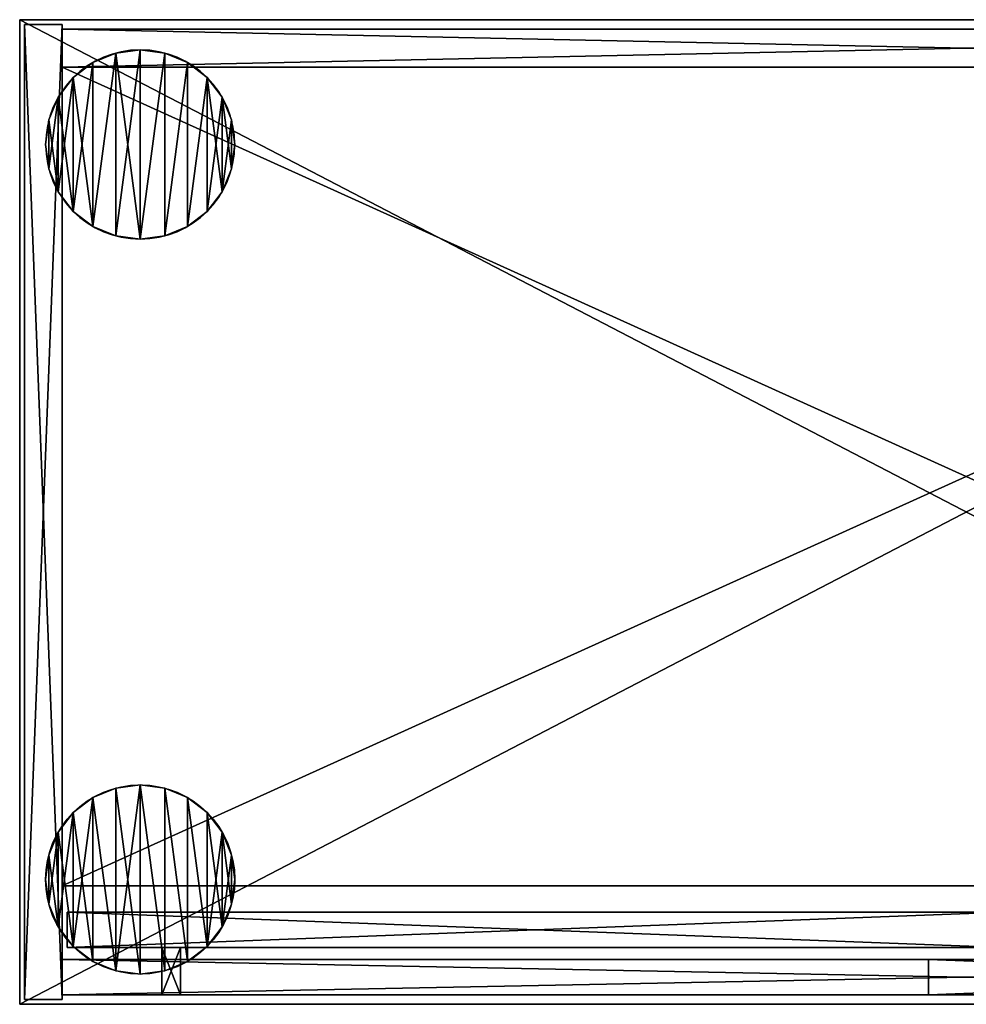
# Model space of a CAD drawing. Extents: x 2376 to 17876, y 1808 to 42984.
# Drawn here: x 7859 to 8259, y 18759 to 19175 of the extents above; entities that cross this region are included whole.
import ezdxf

# ---------------------------------------------------------------- set-up
doc = ezdxf.new("R2010")
doc.units = 0
doc.header["$LTSCALE"] = 25.4
doc.layers.get('0').update_dxf_attribs({"color": 13, "linetype": 'CONTINUOUS'})

# ---------------------------------------------------------------- blocks, each defined once
blk = doc.blocks.new('MUGURA_3')
at = {"color": 0}
for p, q in [((764, 16), (0, 16)), ((0, 16), (0, 16, 1744)), ((0, 16, 1744), (764, 16, 1744)), ((0, 16, 1744), (764, 16, 1744)), ((0, 16, 1744), (0, 0, 1744)), ((0, 16), (0, 16, 1744)), ((0, 16), (0, 0)), ((0, 16, 1744), (0, 0, 1744)), ((764, 16), (0, 16)), ((0, 16), (0, 0)), ((764, 16, 1744), (764, 16)), ((764, 16, 1744), (764, 0, 1744)), ((764, 16, 1744), (764, 16)), ((764, 16, 1744), (764, 0, 1744)), ((764, 16), (764, 0)), ((764, 16), (764, 0)), ((0, 0, 1744), (764, 0, 1744)), ((0, 0), (0, 0, 1744)), ((764, 0), (0, 0)), ((0, 0, 1744), (764, 0, 1744)), ((0, 0), (0, 0, 1744)), ((764, 0), (0, 0)), ((764, 0, 1744), (764, 0)), ((764, 0, 1744), (764, 0))]:
    blk.add_line(p, q, dxfattribs=at)
mesh = blk.add_polyface(dxfattribs=at)
corners = [(0, 16, 1744), (764, 16), (0, 16), (764, 16, 1744)]
mesh.append_faces([[corners[k] for k in face] for face in [(0, 1, 2), (1, 0, 3)]], dxfattribs={"vtx0": -1, "color": 0})
mesh = blk.add_polyface(dxfattribs=at)
corners = [(764, 0, 1744), (0, 16, 1744), (0, 0, 1744), (764, 16, 1744)]
mesh.append_faces([[corners[k] for k in face] for face in [(0, 1, 2), (1, 0, 3)]], dxfattribs={"vtx0": -1, "color": 0})
mesh = blk.add_polyface(dxfattribs=at)
corners = [(0, 16, 1744), (0, 0), (0, 0, 1744), (0, 16)]
mesh.append_faces([[corners[k] for k in face] for face in [(0, 1, 2), (1, 0, 3)]], dxfattribs={"vtx0": -1, "color": 0})
mesh = blk.add_polyface(dxfattribs=at)
corners = [(764, 16), (0, 0), (0, 16), (764, 0)]
mesh.append_faces([[corners[k] for k in face] for face in [(0, 1, 2), (1, 0, 3)]], dxfattribs={"vtx0": -1, "color": 0})
mesh = blk.add_polyface(dxfattribs=at)
corners = [(764, 16), (764, 0, 1744), (764, 0), (764, 16, 1744)]
mesh.append_faces([[corners[k] for k in face] for face in [(0, 1, 2), (1, 0, 3)]], dxfattribs={"vtx0": -1, "color": 0})
mesh = blk.add_polyface(dxfattribs=at)
corners = [(764, 0, 1744), (0, 0), (764, 0), (0, 0, 1744)]
mesh.append_faces([[corners[k] for k in face] for face in [(0, 1, 2), (1, 0, 3)]], dxfattribs={"vtx0": -1, "color": 0})
blk = doc.blocks.new('PAMATNE_7')
at = {"color": 0}
for p, q in [((0, 416), (0, 0)), ((800, 416), (0, 416)), ((800, 416, 16), (0, 416, 16)), ((0, 416, 16), (0, 0, 16)), ((0, 416), (0, 0)), ((0, 416, 16), (0, 0, 16)), ((0, 416), (0, 416, 16)), ((800, 416), (0, 416)), ((0, 416), (0, 416, 16)), ((800, 416, 16), (0, 416, 16)), ((800, 0), (800, 416)), ((800, 0, 16), (800, 416, 16)), ((800, 416), (800, 416, 16)), ((800, 0), (800, 416)), ((800, 416), (800, 416, 16)), ((800, 0, 16), (800, 416, 16)), ((0, 0), (800, 0)), ((0, 0), (800, 0)), ((0, 0, 16), (800, 0, 16)), ((0, 0), (0, 0, 16)), ((0, 0, 16), (800, 0, 16)), ((0, 0), (0, 0, 16)), ((800, 0), (800, 0, 16)), ((800, 0), (800, 0, 16))]:
    blk.add_line(p, q, dxfattribs=at)
mesh = blk.add_polyface(dxfattribs=at)
corners = [(800, 416), (0, 0), (0, 416), (800, 0)]
mesh.append_faces([[corners[k] for k in face] for face in [(0, 1, 2), (1, 0, 3)]], dxfattribs={"vtx0": -1, "color": 0})
mesh = blk.add_polyface(dxfattribs=at)
corners = [(800, 0, 16), (0, 416, 16), (0, 0, 16), (800, 416, 16)]
mesh.append_faces([[corners[k] for k in face] for face in [(0, 1, 2), (1, 0, 3)]], dxfattribs={"vtx0": -1, "color": 0})
mesh = blk.add_polyface(dxfattribs=at)
corners = [(0, 416, 16), (0, 0), (0, 0, 16), (0, 416)]
mesh.append_faces([[corners[k] for k in face] for face in [(0, 1, 2), (1, 0, 3)]], dxfattribs={"vtx0": -1, "color": 0})
mesh = blk.add_polyface(dxfattribs=at)
corners = [(0, 416, 16), (800, 416), (0, 416), (800, 416, 16)]
mesh.append_faces([[corners[k] for k in face] for face in [(0, 1, 2), (1, 0, 3)]], dxfattribs={"vtx0": -1, "color": 0})
mesh = blk.add_polyface(dxfattribs=at)
corners = [(800, 416), (800, 0, 16), (800, 0), (800, 416, 16)]
mesh.append_faces([[corners[k] for k in face] for face in [(0, 1, 2), (1, 0, 3)]], dxfattribs={"vtx0": -1, "color": 0})
mesh = blk.add_polyface(dxfattribs=at)
corners = [(800, 0, 16), (0, 0), (800, 0), (0, 0, 16)]
mesh.append_faces([[corners[k] for k in face] for face in [(0, 1, 2), (1, 0, 3)]], dxfattribs={"vtx0": -1, "color": 0})
blk = doc.blocks.new('SANS_5')
at = {"color": 0}
for p, q in [((16, 412, 1744), (0, 412, 1744)), ((0, 412, 1744), (0, 0, 1744)), ((0, 412), (0, 0)), ((16, 412), (0, 412)), ((16, 412), (0, 412)), ((0, 412), (0, 412, 1744)), ((16, 412, 1744), (0, 412, 1744)), ((0, 412), (0, 0)), ((0, 412, 1744), (0, 0, 1744)), ((0, 412), (0, 412, 1744)), ((16, 0, 1744), (16, 412, 1744)), ((16, 0), (16, 412)), ((16, 412), (16, 412, 1744)), ((16, 0, 1744), (16, 412, 1744)), ((16, 0), (16, 412)), ((16, 412), (16, 412, 1744)), ((0, 0, 1744), (16, 0, 1744)), ((0, 0), (16, 0)), ((0, 0), (16, 0)), ((0, 0, 1744), (16, 0, 1744)), ((0, 0), (0, 0, 1744)), ((0, 0), (0, 0, 1744)), ((16, 0), (16, 0, 1744)), ((16, 0), (16, 0, 1744))]:
    blk.add_line(p, q, dxfattribs=at)
mesh = blk.add_polyface(dxfattribs=at)
corners = [(16, 0, 1744), (0, 412, 1744), (0, 0, 1744), (16, 412, 1744)]
mesh.append_faces([[corners[k] for k in face] for face in [(0, 1, 2), (1, 0, 3)]], dxfattribs={"vtx0": -1, "color": 0})
mesh = blk.add_polyface(dxfattribs=at)
corners = [(16, 412), (0, 0), (0, 412), (16, 0)]
mesh.append_faces([[corners[k] for k in face] for face in [(0, 1, 2), (1, 0, 3)]], dxfattribs={"vtx0": -1, "color": 0})
mesh = blk.add_polyface(dxfattribs=at)
corners = [(0, 412, 1744), (16, 412), (0, 412), (16, 412, 1744)]
mesh.append_faces([[corners[k] for k in face] for face in [(0, 1, 2), (1, 0, 3)]], dxfattribs={"vtx0": -1, "color": 0})
mesh = blk.add_polyface(dxfattribs=at)
corners = [(0, 412, 1744), (0, 0), (0, 0, 1744), (0, 412)]
mesh.append_faces([[corners[k] for k in face] for face in [(0, 1, 2), (1, 0, 3)]], dxfattribs={"vtx0": -1, "color": 0})
mesh = blk.add_polyface(dxfattribs=at)
corners = [(16, 412), (16, 0, 1744), (16, 0), (16, 412, 1744)]
mesh.append_faces([[corners[k] for k in face] for face in [(0, 1, 2), (1, 0, 3)]], dxfattribs={"vtx0": -1, "color": 0})
mesh = blk.add_polyface(dxfattribs=at)
corners = [(16, 0, 1744), (0, 0), (16, 0), (0, 0, 1744)]
mesh.append_faces([[corners[k] for k in face] for face in [(0, 1, 2), (1, 0, 3)]], dxfattribs={"vtx0": -1, "color": 0})
blk = doc.blocks.new('PAMATNE_6')
at = {"color": 0}
for p, q in [((0, 416), (0, 0)), ((800, 416), (0, 416)), ((800, 416, 16), (0, 416, 16)), ((0, 416, 16), (0, 0, 16)), ((0, 416), (0, 0)), ((0, 416, 16), (0, 0, 16)), ((0, 416), (0, 416, 16)), ((800, 416), (0, 416)), ((0, 416), (0, 416, 16)), ((800, 416, 16), (0, 416, 16)), ((800, 0), (800, 416)), ((800, 0, 16), (800, 416, 16)), ((800, 416), (800, 416, 16)), ((800, 0), (800, 416)), ((800, 416), (800, 416, 16)), ((800, 0, 16), (800, 416, 16)), ((0, 0), (800, 0)), ((0, 0), (800, 0)), ((0, 0, 16), (800, 0, 16)), ((0, 0), (0, 0, 16)), ((0, 0, 16), (800, 0, 16)), ((0, 0), (0, 0, 16)), ((800, 0), (800, 0, 16)), ((800, 0), (800, 0, 16))]:
    blk.add_line(p, q, dxfattribs=at)
mesh = blk.add_polyface(dxfattribs=at)
corners = [(800, 416), (0, 0), (0, 416), (800, 0)]
mesh.append_faces([[corners[k] for k in face] for face in [(0, 1, 2), (1, 0, 3)]], dxfattribs={"vtx0": -1, "color": 0})
mesh = blk.add_polyface(dxfattribs=at)
corners = [(800, 0, 16), (0, 416, 16), (0, 0, 16), (800, 416, 16)]
mesh.append_faces([[corners[k] for k in face] for face in [(0, 1, 2), (1, 0, 3)]], dxfattribs={"vtx0": -1, "color": 0})
mesh = blk.add_polyface(dxfattribs=at)
corners = [(0, 416, 16), (0, 0), (0, 0, 16), (0, 416)]
mesh.append_faces([[corners[k] for k in face] for face in [(0, 1, 2), (1, 0, 3)]], dxfattribs={"vtx0": -1, "color": 0})
mesh = blk.add_polyface(dxfattribs=at)
corners = [(0, 416, 16), (800, 416), (0, 416), (800, 416, 16)]
mesh.append_faces([[corners[k] for k in face] for face in [(0, 1, 2), (1, 0, 3)]], dxfattribs={"vtx0": -1, "color": 0})
mesh = blk.add_polyface(dxfattribs=at)
corners = [(800, 416), (800, 0, 16), (800, 0), (800, 416, 16)]
mesh.append_faces([[corners[k] for k in face] for face in [(0, 1, 2), (1, 0, 3)]], dxfattribs={"vtx0": -1, "color": 0})
mesh = blk.add_polyface(dxfattribs=at)
corners = [(800, 0, 16), (0, 0), (800, 0), (0, 0, 16)]
mesh.append_faces([[corners[k] for k in face] for face in [(0, 1, 2), (1, 0, 3)]], dxfattribs={"vtx0": -1, "color": 0})
blk = doc.blocks.new('FORMA_PEKA')
at = {"color": 18}
for p, q in [((40, 80, 20), (40, 80)), ((40, 80, 20), (40, 80)), ((29.65, 78.64, 20), (29.65, 78.64)), ((29.65, 78.64, 20), (29.65, 78.64)), ((50.35, 78.64, 20), (50.35, 78.64)), ((50.35, 78.64, 20), (50.35, 78.64)), ((20, 74.64, 20), (20, 74.64)), ((20, 74.64, 20), (20, 74.64)), ((60, 74.64, 20), (60, 74.64)), ((60, 74.64, 20), (60, 74.64)), ((11.72, 68.28, 20), (11.72, 68.28)), ((11.72, 68.28, 20), (11.72, 68.28)), ((68.28, 68.28, 20), (68.28, 68.28)), ((68.28, 68.28, 20), (68.28, 68.28)), ((5.36, 60, 20), (5.36, 60)), ((5.36, 60, 20), (5.36, 60)), ((74.64, 60, 20), (74.64, 60)), ((74.64, 60, 20), (74.64, 60)), ((1.36, 50.35, 20), (1.36, 50.35)), ((1.36, 50.35, 20), (1.36, 50.35)), ((78.64, 50.35, 20), (78.64, 50.35)), ((78.64, 50.35, 20), (78.64, 50.35)), ((0, 40, 20), (0, 40)), ((0, 40, 20), (0, 40)), ((80, 40, 20), (80, 40)), ((80, 40, 20), (80, 40)), ((1.36, 29.65, 20), (1.36, 29.65)), ((1.36, 29.65, 20), (1.36, 29.65)), ((78.64, 29.65, 20), (78.64, 29.65)), ((78.64, 29.65, 20), (78.64, 29.65)), ((5.36, 20, 20), (5.36, 20)), ((5.36, 20, 20), (5.36, 20)), ((74.64, 20, 20), (74.64, 20)), ((74.64, 20, 20), (74.64, 20)), ((11.72, 11.72, 20), (11.72, 11.72)), ((11.72, 11.72, 20), (11.72, 11.72)), ((68.28, 11.72, 20), (68.28, 11.72)), ((68.28, 11.72, 20), (68.28, 11.72)), ((20, 5.36, 20), (20, 5.36)), ((20, 5.36, 20), (20, 5.36)), ((60, 5.36, 20), (60, 5.36)), ((60, 5.36, 20), (60, 5.36)), ((29.65, 1.36, 20), (29.65, 1.36)), ((29.65, 1.36, 20), (29.65, 1.36)), ((40, 0, 20), (40, 0)), ((40, 0, 20), (40, 0)), ((50.35, 1.36, 20), (50.35, 1.36)), ((50.35, 1.36, 20), (50.35, 1.36))]:
    blk.add_line(p, q, dxfattribs=at)
for centre in [(40, 40, 20), (40, 40), (40, 40, 20), (40, 40), (40, 40), (40, 40, 20), (40, 40), (40, 40, 20), (40, 40), (40, 40, 20), (40, 40, 20), (40, 40), (40, 40, 20), (40, 40), (40, 40, 20), (40, 40), (40, 40, 20), (40, 40), (40, 40, 20), (40, 40), (40, 40, 20), (40, 40), (40, 40, 20), (40, 40), (40, 40, 20), (40, 40), (40, 40, 20), (40, 40), (40, 40, 20), (40, 40), (40, 40, 20), (40, 40), (40, 40, 20), (40, 40), (40, 40, 20), (40, 40), (40, 40, 20), (40, 40), (40, 40, 20), (40, 40), (40, 40, 20), (40, 40), (40, 40, 20), (40, 40), (40, 40, 20), (40, 40), (40, 40, 20), (40, 40), (40, 40, 20), (40, 40)]:
    blk.add_circle(centre, 40, dxfattribs=at)
mesh = blk.add_polyface(dxfattribs=at)
corners = [(1.36, 50.35), (1.36, 29.65), (0, 40), (5.36, 60), (5.36, 20), (11.72, 68.28), (11.72, 11.72), (20, 74.64), (20, 5.36), (29.65, 1.36), (29.65, 78.64), (40, 80), (40, 0), (50.35, 1.36), (50.35, 78.64), (60, 5.36), (60, 74.64), (68.28, 11.72), (68.28, 68.28), (74.64, 60), (74.64, 20), (78.64, 50.35), (78.64, 29.65), (80, 40)]
mesh.append_faces([[corners[k] for k in face] for face in [(0, 1, 2), (22, 21, 23)]], dxfattribs={"vtx0": -1, "color": 18})
mesh.append_faces([[corners[k] for k in face] for face in [(1, 3, 4), (4, 5, 6), (6, 7, 8), (8, 7, 9), (9, 11, 12), (12, 11, 13), (13, 14, 15), (15, 16, 17), (17, 19, 20), (20, 21, 22)]], dxfattribs={"vtx0": -1, "vtx1": -1, "color": 18})
mesh.append_faces([[corners[k] for k in face] for face in [(1, 0, 3), (4, 3, 5), (6, 5, 7), (9, 7, 10), (9, 10, 11), (13, 11, 14), (15, 14, 16), (17, 16, 18), (17, 18, 19), (20, 19, 21)]], dxfattribs={"vtx0": -1, "vtx2": -1, "color": 18})
mesh = blk.add_polyface(dxfattribs=at)
corners = [(1.36, 29.65, 20), (1.36, 50.35, 20), (0, 40, 20), (5.36, 20, 20), (5.36, 60, 20), (11.72, 11.72, 20), (11.72, 68.28, 20), (20, 5.36, 20), (20, 74.64, 20), (29.65, 1.36, 20), (29.65, 78.64, 20), (40, 0, 20), (40, 80, 20), (50.35, 1.36, 20), (50.35, 78.64, 20), (60, 5.36, 20), (60, 74.64, 20), (68.28, 11.72, 20), (68.28, 68.28, 20), (74.64, 20, 20), (74.64, 60, 20), (78.64, 29.65, 20), (78.64, 50.35, 20), (80, 40, 20)]
mesh.append_faces([[corners[k] for k in face] for face in [(0, 1, 2), (22, 21, 23)]], dxfattribs={"vtx0": -1, "color": 18})
mesh.append_faces([[corners[k] for k in face] for face in [(1, 3, 4), (4, 5, 6), (6, 7, 8), (8, 9, 10), (10, 11, 12), (12, 13, 14), (14, 15, 16), (16, 17, 18), (18, 19, 20), (20, 21, 22)]], dxfattribs={"vtx0": -1, "vtx1": -1, "color": 18})
mesh.append_faces([[corners[k] for k in face] for face in [(1, 0, 3), (4, 3, 5), (6, 5, 7), (8, 7, 9), (10, 9, 11), (12, 11, 13), (14, 13, 15), (16, 15, 17), (18, 17, 19), (20, 19, 21)]], dxfattribs={"vtx0": -1, "vtx2": -1, "color": 18})
mesh = blk.add_polyface(dxfattribs=at)
corners = [(29.65, 78.64, 20), (40, 80), (29.65, 78.64), (40, 80, 20)]
mesh.append_faces([[corners[k] for k in face] for face in [(0, 1, 2), (1, 0, 3)]], dxfattribs={"vtx0": -1, "color": 18})
mesh = blk.add_polyface(dxfattribs=at)
corners = [(40, 80, 20), (50.35, 78.64), (40, 80), (50.35, 78.64, 20)]
mesh.append_faces([[corners[k] for k in face] for face in [(0, 1, 2), (1, 0, 3)]], dxfattribs={"vtx0": -1, "color": 18})
mesh = blk.add_polyface(dxfattribs=at)
corners = [(20, 74.64, 20), (29.65, 78.64), (20, 74.64), (29.65, 78.64, 20)]
mesh.append_faces([[corners[k] for k in face] for face in [(0, 1, 2), (1, 0, 3)]], dxfattribs={"vtx0": -1, "color": 18})
mesh = blk.add_polyface(dxfattribs=at)
corners = [(50.35, 78.64, 20), (60, 74.64), (50.35, 78.64), (60, 74.64, 20)]
mesh.append_faces([[corners[k] for k in face] for face in [(0, 1, 2), (1, 0, 3)]], dxfattribs={"vtx0": -1, "color": 18})
mesh = blk.add_polyface(dxfattribs=at)
corners = [(11.72, 68.28, 20), (20, 74.64), (11.72, 68.28), (20, 74.64, 20)]
mesh.append_faces([[corners[k] for k in face] for face in [(0, 1, 2), (1, 0, 3)]], dxfattribs={"vtx0": -1, "color": 18})
mesh = blk.add_polyface(dxfattribs=at)
corners = [(60, 74.64, 20), (68.28, 68.28), (60, 74.64), (68.28, 68.28, 20)]
mesh.append_faces([[corners[k] for k in face] for face in [(0, 1, 2), (1, 0, 3)]], dxfattribs={"vtx0": -1, "color": 18})
mesh = blk.add_polyface(dxfattribs=at)
corners = [(11.72, 68.28, 20), (5.36, 60), (5.36, 60, 20), (11.72, 68.28)]
mesh.append_faces([[corners[k] for k in face] for face in [(0, 1, 2), (1, 0, 3)]], dxfattribs={"vtx0": -1, "color": 18})
mesh = blk.add_polyface(dxfattribs=at)
corners = [(68.28, 68.28), (74.64, 60, 20), (74.64, 60), (68.28, 68.28, 20)]
mesh.append_faces([[corners[k] for k in face] for face in [(0, 1, 2), (1, 0, 3)]], dxfattribs={"vtx0": -1, "color": 18})
mesh = blk.add_polyface(dxfattribs=at)
corners = [(5.36, 60, 20), (1.36, 50.35), (1.36, 50.35, 20), (5.36, 60)]
mesh.append_faces([[corners[k] for k in face] for face in [(0, 1, 2), (1, 0, 3)]], dxfattribs={"vtx0": -1, "color": 18})
mesh = blk.add_polyface(dxfattribs=at)
corners = [(74.64, 60), (78.64, 50.35, 20), (78.64, 50.35), (74.64, 60, 20)]
mesh.append_faces([[corners[k] for k in face] for face in [(0, 1, 2), (1, 0, 3)]], dxfattribs={"vtx0": -1, "color": 18})
mesh = blk.add_polyface(dxfattribs=at)
corners = [(1.36, 50.35, 20), (0, 40), (0, 40, 20), (1.36, 50.35)]
mesh.append_faces([[corners[k] for k in face] for face in [(0, 1, 2), (1, 0, 3)]], dxfattribs={"vtx0": -1, "color": 18})
mesh = blk.add_polyface(dxfattribs=at)
corners = [(78.64, 50.35), (80, 40, 20), (80, 40), (78.64, 50.35, 20)]
mesh.append_faces([[corners[k] for k in face] for face in [(0, 1, 2), (1, 0, 3)]], dxfattribs={"vtx0": -1, "color": 18})
mesh = blk.add_polyface(dxfattribs=at)
corners = [(0, 40, 20), (1.36, 29.65), (1.36, 29.65, 20), (0, 40)]
mesh.append_faces([[corners[k] for k in face] for face in [(0, 1, 2), (1, 0, 3)]], dxfattribs={"vtx0": -1, "color": 18})
mesh = blk.add_polyface(dxfattribs=at)
corners = [(80, 40), (78.64, 29.65, 20), (78.64, 29.65), (80, 40, 20)]
mesh.append_faces([[corners[k] for k in face] for face in [(0, 1, 2), (1, 0, 3)]], dxfattribs={"vtx0": -1, "color": 18})
mesh = blk.add_polyface(dxfattribs=at)
corners = [(1.36, 29.65, 20), (5.36, 20), (5.36, 20, 20), (1.36, 29.65)]
mesh.append_faces([[corners[k] for k in face] for face in [(0, 1, 2), (1, 0, 3)]], dxfattribs={"vtx0": -1, "color": 18})
mesh = blk.add_polyface(dxfattribs=at)
corners = [(78.64, 29.65), (74.64, 20, 20), (74.64, 20), (78.64, 29.65, 20)]
mesh.append_faces([[corners[k] for k in face] for face in [(0, 1, 2), (1, 0, 3)]], dxfattribs={"vtx0": -1, "color": 18})
mesh = blk.add_polyface(dxfattribs=at)
corners = [(5.36, 20, 20), (11.72, 11.72), (11.72, 11.72, 20), (5.36, 20)]
mesh.append_faces([[corners[k] for k in face] for face in [(0, 1, 2), (1, 0, 3)]], dxfattribs={"vtx0": -1, "color": 18})
mesh = blk.add_polyface(dxfattribs=at)
corners = [(74.64, 20), (68.28, 11.72, 20), (68.28, 11.72), (74.64, 20, 20)]
mesh.append_faces([[corners[k] for k in face] for face in [(0, 1, 2), (1, 0, 3)]], dxfattribs={"vtx0": -1, "color": 18})
mesh = blk.add_polyface(dxfattribs=at)
corners = [(20, 5.36, 20), (11.72, 11.72), (20, 5.36), (11.72, 11.72, 20)]
mesh.append_faces([[corners[k] for k in face] for face in [(0, 1, 2), (1, 0, 3)]], dxfattribs={"vtx0": -1, "color": 18})
mesh = blk.add_polyface(dxfattribs=at)
corners = [(68.28, 11.72, 20), (60, 5.36), (68.28, 11.72), (60, 5.36, 20)]
mesh.append_faces([[corners[k] for k in face] for face in [(0, 1, 2), (1, 0, 3)]], dxfattribs={"vtx0": -1, "color": 18})
mesh = blk.add_polyface(dxfattribs=at)
corners = [(29.65, 1.36, 20), (20, 5.36), (29.65, 1.36), (20, 5.36, 20)]
mesh.append_faces([[corners[k] for k in face] for face in [(0, 1, 2), (1, 0, 3)]], dxfattribs={"vtx0": -1, "color": 18})
mesh = blk.add_polyface(dxfattribs=at)
corners = [(60, 5.36, 20), (50.35, 1.36), (60, 5.36), (50.35, 1.36, 20)]
mesh.append_faces([[corners[k] for k in face] for face in [(0, 1, 2), (1, 0, 3)]], dxfattribs={"vtx0": -1, "color": 18})
mesh = blk.add_polyface(dxfattribs=at)
corners = [(40, 0, 20), (29.65, 1.36), (40, 0), (29.65, 1.36, 20)]
mesh.append_faces([[corners[k] for k in face] for face in [(0, 1, 2), (1, 0, 3)]], dxfattribs={"vtx0": -1, "color": 18})
mesh = blk.add_polyface(dxfattribs=at)
corners = [(50.35, 1.36, 20), (40, 0), (50.35, 1.36), (40, 0, 20)]
mesh.append_faces([[corners[k] for k in face] for face in [(0, 1, 2), (1, 0, 3)]], dxfattribs={"vtx0": -1, "color": 18})
blk = doc.blocks.new('BAZE_FORMA_55')
at = {"color": 0, "extrusion": (0, 0, -1), "zscale": -1, "rotation": 180}
blk.add_blockref('FORMA_PEKA', (0, 390.55), dxfattribs=at)
at = {"color": 0}
blk.add_blockref('FORMA_PEKA', (0, 0), dxfattribs=at)
blk = doc.blocks.new('PLAUKTS_16')
at = {"color": 0}
for p, q in [((0, 346), (0, 0)), ((0, 346, 16), (0, 0, 16)), ((0, 346), (0, 346, 16)), ((764, 346), (0, 346)), ((0, 346), (0, 346, 16)), ((764, 346, 16), (0, 346, 16)), ((764, 346, 16), (0, 346, 16)), ((0, 346, 16), (0, 0, 16)), ((764, 346), (0, 346)), ((0, 346), (0, 0)), ((764, 0), (764, 346)), ((764, 346), (764, 346, 16)), ((764, 0, 16), (764, 346, 16)), ((764, 346), (764, 346, 16)), ((764, 0, 16), (764, 346, 16)), ((764, 0), (764, 346)), ((0, 0), (0, 0, 16)), ((0, 0), (764, 0)), ((0, 0, 16), (764, 0, 16)), ((0, 0), (0, 0, 16)), ((0, 0, 16), (764, 0, 16)), ((0, 0), (764, 0)), ((764, 0), (764, 0, 16)), ((764, 0), (764, 0, 16))]:
    blk.add_line(p, q, dxfattribs=at)
mesh = blk.add_polyface(dxfattribs=at)
corners = [(0, 346, 16), (0, 0), (0, 0, 16), (0, 346)]
mesh.append_faces([[corners[k] for k in face] for face in [(0, 1, 2), (1, 0, 3)]], dxfattribs={"vtx0": -1, "color": 0})
mesh = blk.add_polyface(dxfattribs=at)
corners = [(0, 346, 16), (764, 346), (0, 346), (764, 346, 16)]
mesh.append_faces([[corners[k] for k in face] for face in [(0, 1, 2), (1, 0, 3)]], dxfattribs={"vtx0": -1, "color": 0})
mesh = blk.add_polyface(dxfattribs=at)
corners = [(764, 0, 16), (0, 346, 16), (0, 0, 16), (764, 346, 16)]
mesh.append_faces([[corners[k] for k in face] for face in [(0, 1, 2), (1, 0, 3)]], dxfattribs={"vtx0": -1, "color": 0})
mesh = blk.add_polyface(dxfattribs=at)
corners = [(764, 346), (0, 0), (0, 346), (764, 0)]
mesh.append_faces([[corners[k] for k in face] for face in [(0, 1, 2), (1, 0, 3)]], dxfattribs={"vtx0": -1, "color": 0})
mesh = blk.add_polyface(dxfattribs=at)
corners = [(764, 346), (764, 0, 16), (764, 0), (764, 346, 16)]
mesh.append_faces([[corners[k] for k in face] for face in [(0, 1, 2), (1, 0, 3)]], dxfattribs={"vtx0": -1, "color": 0})
mesh = blk.add_polyface(dxfattribs=at)
corners = [(764, 0, 16), (0, 0), (764, 0), (0, 0, 16)]
mesh.append_faces([[corners[k] for k in face] for face in [(0, 1, 2), (1, 0, 3)]], dxfattribs={"vtx0": -1, "color": 0})
blk = doc.blocks.new('VERTNE_18')
at = {"color": 0}
for p, q in [((0, 15), (396, 15)), ((0, 0), (0, 15)), ((0, 15), (396, 15)), ((0, 15), (0, 15, 1716)), ((0, 15, 1716), (396, 15, 1716)), ((0, 15, 1716), (396, 15, 1716)), ((0, 0, 1716), (0, 15, 1716)), ((0, 0), (0, 15)), ((0, 0, 1716), (0, 15, 1716)), ((0, 15), (0, 15, 1716)), ((396, 15), (396, 0)), ((396, 15), (396, 15, 1716)), ((396, 15, 1716), (396, 0, 1716)), ((396, 15), (396, 0)), ((396, 15), (396, 15, 1716)), ((396, 15, 1716), (396, 0, 1716)), ((396, 0), (0, 0)), ((396, 0, 1716), (0, 0, 1716)), ((396, 0), (0, 0)), ((396, 0, 1716), (0, 0, 1716)), ((0, 0), (0, 0, 1716)), ((0, 0), (0, 0, 1716)), ((396, 0), (396, 0, 1716)), ((396, 0), (396, 0, 1716))]:
    blk.add_line(p, q, dxfattribs=at)
mesh = blk.add_polyface(dxfattribs=at)
corners = [(396, 15), (0, 0), (0, 15), (396, 0)]
mesh.append_faces([[corners[k] for k in face] for face in [(0, 1, 2), (1, 0, 3)]], dxfattribs={"vtx0": -1, "color": 0})
mesh = blk.add_polyface(dxfattribs=at)
corners = [(0, 15, 1716), (396, 15), (0, 15), (396, 15, 1716)]
mesh.append_faces([[corners[k] for k in face] for face in [(0, 1, 2), (1, 0, 3)]], dxfattribs={"vtx0": -1, "color": 0})
mesh = blk.add_polyface(dxfattribs=at)
corners = [(396, 0, 1716), (0, 15, 1716), (0, 0, 1716), (396, 15, 1716)]
mesh.append_faces([[corners[k] for k in face] for face in [(0, 1, 2), (1, 0, 3)]], dxfattribs={"vtx0": -1, "color": 0})
mesh = blk.add_polyface(dxfattribs=at)
corners = [(0, 15, 1716), (0, 0), (0, 0, 1716), (0, 15)]
mesh.append_faces([[corners[k] for k in face] for face in [(0, 1, 2), (1, 0, 3)]], dxfattribs={"vtx0": -1, "color": 0})
mesh = blk.add_polyface(dxfattribs=at)
corners = [(396, 15), (396, 0, 1716), (396, 0), (396, 15, 1716)]
mesh.append_faces([[corners[k] for k in face] for face in [(0, 1, 2), (1, 0, 3)]], dxfattribs={"vtx0": -1, "color": 0})
mesh = blk.add_polyface(dxfattribs=at)
corners = [(396, 0, 1716), (0, 0), (396, 0), (0, 0, 1716)]
mesh.append_faces([[corners[k] for k in face] for face in [(0, 1, 2), (1, 0, 3)]], dxfattribs={"vtx0": -1, "color": 0})
blk = doc.blocks.new('STABIA_1')
at = {"color": 0}
for p, q in [((0, 20), (140, 20)), ((0, 20, 8), (0, 20)), ((140, 20, 8), (0, 20, 8)), ((0, 20), (140, 20)), ((0, 20), (0, 0)), ((0, 20, 8), (0, 20)), ((0, 20), (0, 0)), ((0, 20, 8), (0, 0, 8)), ((140, 20, 8), (0, 20, 8)), ((0, 20, 8), (0, 0, 8)), ((140, 20), (140, 20, 8)), ((140, 20, 8), (140, 0, 8)), ((140, 20), (140, 0)), ((140, 20), (140, 20, 8)), ((140, 20), (140, 0)), ((140, 20, 8), (140, 0, 8)), ((0, 0), (140, 0)), ((0, 0), (140, 0)), ((140, 0, 8), (0, 0, 8)), ((0, 0, 8), (0, 0)), ((0, 0, 8), (0, 0)), ((140, 0, 8), (0, 0, 8)), ((140, 0), (140, 0, 8)), ((140, 0), (140, 0, 8))]:
    blk.add_line(p, q, dxfattribs=at)
mesh = blk.add_polyface(dxfattribs=at)
corners = [(0, 20, 8), (140, 20), (0, 20), (140, 20, 8)]
mesh.append_faces([[corners[k] for k in face] for face in [(0, 1, 2), (1, 0, 3)]], dxfattribs={"vtx0": -1, "color": 0})
mesh = blk.add_polyface(dxfattribs=at)
corners = [(140, 20), (0, 0), (0, 20), (140, 0)]
mesh.append_faces([[corners[k] for k in face] for face in [(0, 1, 2), (1, 0, 3)]], dxfattribs={"vtx0": -1, "color": 0})
mesh = blk.add_polyface(dxfattribs=at)
corners = [(0, 20, 8), (0, 0), (0, 0, 8), (0, 20)]
mesh.append_faces([[corners[k] for k in face] for face in [(0, 1, 2), (1, 0, 3)]], dxfattribs={"vtx0": -1, "color": 0})
mesh = blk.add_polyface(dxfattribs=at)
corners = [(140, 0, 8), (0, 20, 8), (0, 0, 8), (140, 20, 8)]
mesh.append_faces([[corners[k] for k in face] for face in [(0, 1, 2), (1, 0, 3)]], dxfattribs={"vtx0": -1, "color": 0})
mesh = blk.add_polyface(dxfattribs=at)
corners = [(140, 20), (140, 0, 8), (140, 0), (140, 20, 8)]
mesh.append_faces([[corners[k] for k in face] for face in [(0, 1, 2), (1, 0, 3)]], dxfattribs={"vtx0": -1, "color": 0})
mesh = blk.add_polyface(dxfattribs=at)
corners = [(140, 0, 8), (0, 0), (140, 0), (0, 0, 8)]
mesh.append_faces([[corners[k] for k in face] for face in [(0, 1, 2), (1, 0, 3)]], dxfattribs={"vtx0": -1, "color": 0})
blk = doc.blocks.new('VERTNE_19')
at = {"color": 0}
for p, q in [((0, 15), (396, 15)), ((0, 0), (0, 15)), ((0, 15), (396, 15)), ((0, 15), (0, 15, 1716)), ((0, 15, 1716), (396, 15, 1716)), ((0, 15, 1716), (396, 15, 1716)), ((0, 0, 1716), (0, 15, 1716)), ((0, 0), (0, 15)), ((0, 0, 1716), (0, 15, 1716)), ((0, 15), (0, 15, 1716)), ((396, 15), (396, 0)), ((396, 15), (396, 15, 1716)), ((396, 15, 1716), (396, 0, 1716)), ((396, 15), (396, 0)), ((396, 15), (396, 15, 1716)), ((396, 15, 1716), (396, 0, 1716)), ((396, 0), (0, 0)), ((396, 0, 1716), (0, 0, 1716)), ((396, 0), (0, 0)), ((396, 0, 1716), (0, 0, 1716)), ((0, 0), (0, 0, 1716)), ((0, 0), (0, 0, 1716)), ((396, 0), (396, 0, 1716)), ((396, 0), (396, 0, 1716))]:
    blk.add_line(p, q, dxfattribs=at)
mesh = blk.add_polyface(dxfattribs=at)
corners = [(396, 15), (0, 0), (0, 15), (396, 0)]
mesh.append_faces([[corners[k] for k in face] for face in [(0, 1, 2), (1, 0, 3)]], dxfattribs={"vtx0": -1, "color": 0})
mesh = blk.add_polyface(dxfattribs=at)
corners = [(0, 15, 1716), (396, 15), (0, 15), (396, 15, 1716)]
mesh.append_faces([[corners[k] for k in face] for face in [(0, 1, 2), (1, 0, 3)]], dxfattribs={"vtx0": -1, "color": 0})
mesh = blk.add_polyface(dxfattribs=at)
corners = [(396, 0, 1716), (0, 15, 1716), (0, 0, 1716), (396, 15, 1716)]
mesh.append_faces([[corners[k] for k in face] for face in [(0, 1, 2), (1, 0, 3)]], dxfattribs={"vtx0": -1, "color": 0})
mesh = blk.add_polyface(dxfattribs=at)
corners = [(0, 15, 1716), (0, 0), (0, 0, 1716), (0, 15)]
mesh.append_faces([[corners[k] for k in face] for face in [(0, 1, 2), (1, 0, 3)]], dxfattribs={"vtx0": -1, "color": 0})
mesh = blk.add_polyface(dxfattribs=at)
corners = [(396, 15), (396, 0, 1716), (396, 0), (396, 15, 1716)]
mesh.append_faces([[corners[k] for k in face] for face in [(0, 1, 2), (1, 0, 3)]], dxfattribs={"vtx0": -1, "color": 0})
mesh = blk.add_polyface(dxfattribs=at)
corners = [(396, 0, 1716), (0, 0), (396, 0), (0, 0, 1716)]
mesh.append_faces([[corners[k] for k in face] for face in [(0, 1, 2), (1, 0, 3)]], dxfattribs={"vtx0": -1, "color": 0})
blk = doc.blocks.new('GROUP_18')
at = {"color": 0}
for p, q in [((-731.45, 0), (-731.45, 15)), ((-731.45, 15), (30.55, 15)), ((-731.45, 0), (-731.45, 15)), ((-731.45, 0, 22), (-731.45, 15, 22)), ((-731.45, 15), (-731.45, 15, 22)), ((-731.45, 15), (30.55, 15)), ((-731.45, 15), (-731.45, 15, 22)), ((-731.45, 15, 22), (30.55, 15, 22)), ((-731.45, 15, 22), (30.55, 15, 22)), ((-731.45, 0, 22), (-731.45, 15, 22)), ((30.55, 15), (30.55, 0)), ((30.55, 15), (30.55, 15, 22)), ((30.55, 15), (30.55, 0)), ((30.55, 15), (30.55, 15, 22)), ((30.55, 15, 22), (30.55, 0, 22)), ((30.55, 15, 22), (30.55, 0, 22)), ((30.55, 0), (-731.45, 0)), ((-731.45, 0), (-731.45, 0, 22)), ((30.55, 0, 22), (-731.45, 0, 22)), ((30.55, 0), (-731.45, 0)), ((30.55, 0, 22), (-731.45, 0, 22)), ((-731.45, 0), (-731.45, 0, 22)), ((30.55, 0), (30.55, 0, 22)), ((30.55, 0), (30.55, 0, 22))]:
    blk.add_line(p, q, dxfattribs=at)
mesh = blk.add_polyface(dxfattribs=at)
corners = [(30.55, 15), (-731.45, 0), (-731.45, 15), (30.55, 0)]
mesh.append_faces([[corners[k] for k in face] for face in [(0, 1, 2), (1, 0, 3)]], dxfattribs={"vtx0": -1, "color": 0})
mesh = blk.add_polyface(dxfattribs=at)
corners = [(-731.45, 15, 22), (-731.45, 0), (-731.45, 0, 22), (-731.45, 15)]
mesh.append_faces([[corners[k] for k in face] for face in [(0, 1, 2), (1, 0, 3)]], dxfattribs={"vtx0": -1, "color": 0})
mesh = blk.add_polyface(dxfattribs=at)
corners = [(-731.45, 15, 22), (30.55, 15), (-731.45, 15), (30.55, 15, 22)]
mesh.append_faces([[corners[k] for k in face] for face in [(0, 1, 2), (1, 0, 3)]], dxfattribs={"vtx0": -1, "color": 0})
mesh = blk.add_polyface(dxfattribs=at)
corners = [(30.55, 0, 22), (-731.45, 15, 22), (-731.45, 0, 22), (30.55, 15, 22)]
mesh.append_faces([[corners[k] for k in face] for face in [(0, 1, 2), (1, 0, 3)]], dxfattribs={"vtx0": -1, "color": 0})
mesh = blk.add_polyface(dxfattribs=at)
corners = [(30.55, 15), (30.55, 0, 22), (30.55, 0), (30.55, 15, 22)]
mesh.append_faces([[corners[k] for k in face] for face in [(0, 1, 2), (1, 0, 3)]], dxfattribs={"vtx0": -1, "color": 0})
mesh = blk.add_polyface(dxfattribs=at)
corners = [(30.55, 0, 22), (-731.45, 0), (30.55, 0), (-731.45, 0, 22)]
mesh.append_faces([[corners[k] for k in face] for face in [(0, 1, 2), (1, 0, 3)]], dxfattribs={"vtx0": -1, "color": 0})
blk = doc.blocks.new('VERAMDURVIS_539')
at = {"color": 0}
for name, p, zscale in [('VERTNE_18', (0, 20), 0.3857808857808859), ('GROUP_18', (729.45, 0, 664), 0.909090909090892), ('VERTNE_19', (364, 0), 0.3857808857808859)]:
    blk.add_blockref(name, p, dxfattribs=dict(at, zscale=zscale))
at = {"color": 0, "extrusion": (-1, 0, -1.13576e-21), "rotation": 90}
blk.add_blockref('STABIA_1', (0, 500, -48), dxfattribs=at)
blk = doc.blocks.new('UNI-PLAUKTS_54')
at = {"color": 0}
for name, p in [('PAMATNE_7', (0, 0)), ('PAMATNE_6', (0, 0, 706)), ('BAZE_FORMA_55', (10.92, 12.73, -20)), ('PLAUKTS_16', (18, 50, 352.7)), ('VERAMDURVIS_539', (20, 4, 20))]:
    blk.add_blockref(name, p, dxfattribs=at)
at = {"color": 0, "extrusion": (0, 0, -1), "zscale": -0.3956422018348625}
blk.add_blockref('SANS_5', (-18, 2, -16), dxfattribs=at)
at = {"color": 0, "zscale": 0.3956422018348624}
blk.add_blockref('MUGURA_3', (18, 396, 16), dxfattribs=at)
blk = doc.blocks.new('BAZE_FORMA_106')
at = {"color": 0, "extrusion": (0, 0, -1), "zscale": -1, "rotation": 180}
blk.add_blockref('FORMA_PEKA', (0, 390.55), dxfattribs=at)
at = {"color": 0, "rotation": 180}
blk.add_blockref('FORMA_PEKA', (778.16, 390.55), dxfattribs=at)
at = {"color": 0}
blk.add_blockref('FORMA_PEKA', (0, 0), dxfattribs=at)
at = {"color": 0, "extrusion": (0, 0, -1), "zscale": -1}
blk.add_blockref('FORMA_PEKA', (-778.16, 0), dxfattribs=at)
blk = doc.blocks.new('PLAUKTS_15')
at = {"color": 0}
for p, q in [((0, 346), (0, 0)), ((0, 346, 16), (0, 0, 16)), ((0, 346), (0, 346, 16)), ((764, 346), (0, 346)), ((0, 346), (0, 346, 16)), ((764, 346, 16), (0, 346, 16)), ((764, 346, 16), (0, 346, 16)), ((0, 346, 16), (0, 0, 16)), ((764, 346), (0, 346)), ((0, 346), (0, 0)), ((764, 0), (764, 346)), ((764, 346), (764, 346, 16)), ((764, 0, 16), (764, 346, 16)), ((764, 346), (764, 346, 16)), ((764, 0, 16), (764, 346, 16)), ((764, 0), (764, 346)), ((0, 0), (0, 0, 16)), ((0, 0), (764, 0)), ((0, 0), (0, 0, 16)), ((0, 0), (764, 0)), ((764, 0), (764, 0, 16)), ((764, 0), (764, 0, 16))]:
    blk.add_line(p, q, dxfattribs=at)
mesh = blk.add_polyface(dxfattribs=at)
corners = [(0, 346, 16), (0, 0), (0, 0, 16), (0, 346)]
mesh.append_faces([[corners[k] for k in face] for face in [(0, 1, 2), (1, 0, 3)]], dxfattribs={"vtx0": -1, "color": 0})
mesh = blk.add_polyface(dxfattribs=at)
corners = [(0, 346, 16), (764, 346), (0, 346), (764, 346, 16)]
mesh.append_faces([[corners[k] for k in face] for face in [(0, 1, 2), (1, 0, 3)]], dxfattribs={"vtx0": -1, "color": 0})
mesh = blk.add_polyface(dxfattribs=at)
corners = [(764, 0, 16), (0, 346, 16), (0, 0, 16), (764, 346, 16)]
mesh.append_faces([[corners[k] for k in face] for face in [(0, 1, 2), (1, 0, 3)]], dxfattribs={"vtx0": -1, "color": 0})
mesh = blk.add_polyface(dxfattribs=at)
corners = [(764, 346), (0, 0), (0, 346), (764, 0)]
mesh.append_faces([[corners[k] for k in face] for face in [(0, 1, 2), (1, 0, 3)]], dxfattribs={"vtx0": -1, "color": 0})
mesh = blk.add_polyface(dxfattribs=at)
corners = [(764, 346), (764, 0, 16), (764, 0), (764, 346, 16)]
mesh.append_faces([[corners[k] for k in face] for face in [(0, 1, 2), (1, 0, 3)]], dxfattribs={"vtx0": -1, "color": 0})
mesh = blk.add_polyface(dxfattribs=at)
corners = [(764, 0, 16), (0, 0), (764, 0), (0, 0, 16)]
mesh.append_faces([[corners[k] for k in face] for face in [(0, 1, 2), (1, 0, 3)]], dxfattribs={"vtx0": -1, "color": 0})
blk = doc.blocks.new('UNI-PLAUKTS_105')
at = {"color": 0}
for name, p in [('PAMATNE_7', (0, 0)), ('PAMATNE_6', (0, 0, 1058)), ('BAZE_FORMA_106', (10.92, 12.73, -20)), ('PLAUKTS_15', (18, 50, 704.5)), ('PLAUKTS_16', (18, 50, 352.7))]:
    blk.add_blockref(name, p, dxfattribs=at)
at = {"color": 0, "extrusion": (0, 0, -1), "zscale": -0.5974770642201838}
blk.add_blockref('SANS_5', (-18, 2, -16), dxfattribs=at)
at = {"color": 0, "zscale": 0.5974770642201835}
blk.add_blockref('MUGURA_3', (18, 396, 16), dxfattribs=at)

msp = doc.modelspace()

# ---------------------------------------------------------------- block references
at = {"color": 0}
for name, p in [('UNI-PLAUKTS_54', (7858.52, 18759.45)), ('UNI-PLAUKTS_105', (7858.52, 18759.45, 722))]:
    msp.add_blockref(name, p, dxfattribs=at)

doc.saveas('drawing.dxf')
